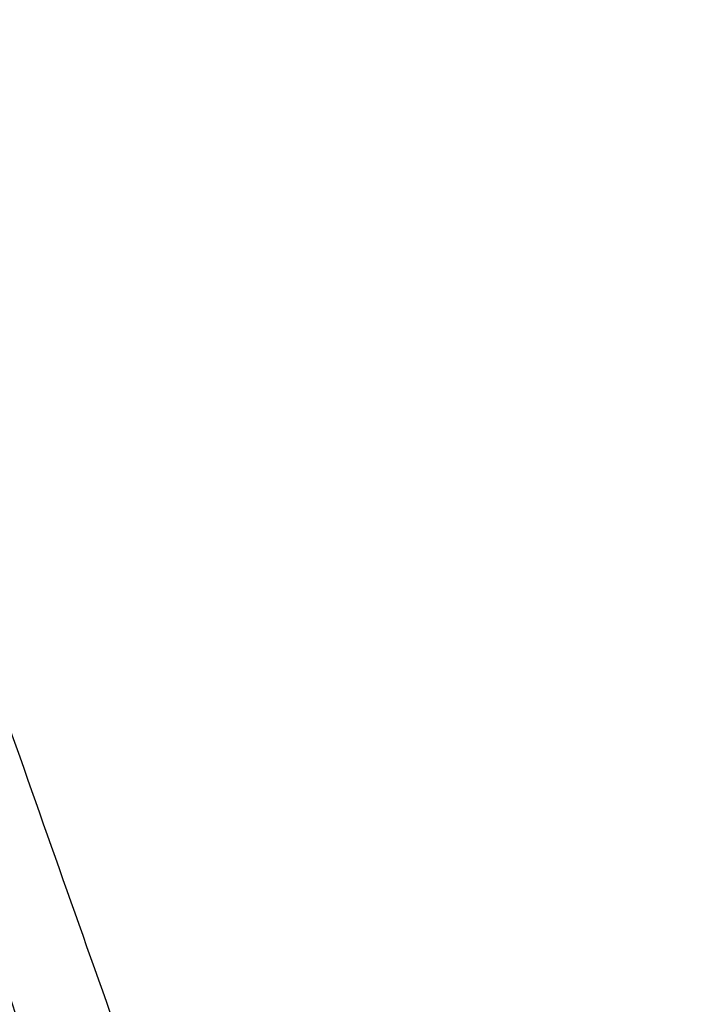
# Model space of a CAD drawing. Units: millimetres. Extents: x 0 to 59.4, y 0 to 42.1.
# Drawn here: x 22 to 22.3, y 18.2 to 18.6 of the extents above; entities that cross this region are included whole.
import ezdxf

# ---------------------------------------------------------------- set-up
doc = ezdxf.new("R2010")
doc.units = ezdxf.units.MM
doc.layers.add('LE_NORM', color=179, linetype='Continuous', lineweight=50)
doc.styles.add('SLDTEXTSTYLE0', font='TXT', dxfattribs={"width": 0.605})
doc.dimstyles.new('SLDDIMSTYLE0', dxfattribs={"dimtxt": 0.35, "dimasz": 0.3, "dimexe": 0, "dimexo": 0.0625, "dimgap": 0.08750000000000001, "dimtad": 1, "dimdec": 0, "dimlfac": 50, "dimrnd": 1e-09, "dimzin": 12, "dimdsep": 46, "dimtxsty": 'SLDTEXTSTYLE0', "dimsah": 1, "dimcen": 0.09, "dimadec": 0, "dimazin": 3, "dimtfac": 1, "dimtdec": 1, "dimtofl": 0, "dimtmove": 0, "dimatfit": 3, "dimfxl": 0, "dimfrac": 2, "dimtolj": 1, "dimtzin": 12, "dimarcsym": 0})

# ---------------------------------------------------------------- blocks, each defined once
blk = doc.blocks.new('_D')
at = {"layer": 'LE_NORM', "color": 7}
for p, q in [((21.50339622281437, 25.47361989660798), (28.22043818849026, 25.47361989660793)), ((28.12043818849026, 25.47361989660793), (28.12043818849012, 5.608418938343966)), ((21.50339622281428, 5.608418938344014), (28.22043818849011, 5.608418938343966))]:
    blk.add_line(p, q, dxfattribs=at)
for points in [[(28.12043818849026, 25.47361989660793), (28.02043818849026, 25.17361989660793), (28.22043818849026, 25.17361989660793)], [(28.12043818849012, 5.608418938343966), (28.22043818849012, 5.908418938343965), (28.02043818849012, 5.908418938343967)]]:
    blk.add_solid(points, dxfattribs=at)
at = {"layer": 'LE_NORM', "color": 7, "insert": (27.66926450285306, 15.21216527199377), "char_height": 0.35, "attachment_point": 1, "rotation": 90, "style": 'SLDTEXTSTYLE0'}
blk.add_mtext('993', dxfattribs=at)
blk = doc.blocks.new('_D_3')
at = {"layer": 'LE_NORM', "color": 7}
for p, q in [((21.50339622281437, 21.87361989660806), (27.62043818849025, 21.87361989660802)), ((27.52043818849025, 21.87361989660802), (27.52043818849016, 9.20841893834384)), ((21.50339622281428, 9.208418938343883), (27.62043818849017, 9.208418938343838))]:
    blk.add_line(p, q, dxfattribs=at)
for points in [[(27.52043818849025, 21.87361989660802), (27.42043818849025, 21.57361989660802), (27.62043818849025, 21.57361989660802)], [(27.52043818849016, 9.20841893834384), (27.62043818849017, 9.50841893834384), (27.42043818849017, 9.50841893834384)]]:
    blk.add_solid(points, dxfattribs=at)
at = {"layer": 'LE_NORM', "color": 7, "insert": (27.06926450285309, 15.21216527199374), "char_height": 0.35, "attachment_point": 1, "rotation": 90, "style": 'SLDTEXTSTYLE0'}
blk.add_mtext('633', dxfattribs=at)

msp = doc.modelspace()

# ---------------------------------------------------------------- linework, layer by layer
at = {"color": 7, "linetype": 'Continuous', "lineweight": 25}
for points, knots in [([(22.17081716449297, 17.86781015888064), (22.17051603652029, 17.86863736872954), (22.15476461002443, 17.91190712881045), (22.12394539071834, 17.99756586001038), (22.07839420813823, 18.12477862835761), (22.03331185588167, 18.25192078205988), (21.98863729423153, 18.37899852078135), (21.94438235838636, 18.50600820845106), (21.90056570133714, 18.63294407264899), (21.8624541020952, 18.74420512194424), (21.83912572473767, 18.81312143642311), (21.83010213022722, 18.83977879314712)], [0, 0, 0, 0, 0.00254763171545157, 0.1332617270563635, 0.2639757424593507, 0.3946896773399647, 0.5254035311230287, 0.6561173032439398, 0.7868309931408348, 0.9175446002689294, 1, 1, 1, 1]), ([(21.79845128265605, 18.83348075027411), (21.80405643318864, 18.81688729135827), (21.82394331240431, 18.75801427602876), (21.85855416794708, 18.65678212632181), (21.90227680643152, 18.52978839185714), (21.94644757975652, 18.40271888353859), (21.99103425121533, 18.27558174940154), (22.03603561924622, 18.14837901276856), (22.08148377501667, 18.02110852757824), (22.11747520586854, 17.92097603355366), (22.13846067323186, 17.86324777765106), (22.14400922547065, 17.84798444145825)], [0, 0, 0, 0, 0.05062895048828161, 0.179629756118507, 0.3086304802364456, 0.4376311233614721, 0.5666316860205997, 0.695632168750682, 0.8246325720991232, 0.9536328966210926, 1, 1, 1, 1])]:
    msp.add_open_spline(points, degree=3, knots=knots, dxfattribs=at)

# ---------------------------------------------------------------- dimensions: what is measured, and where the dimension line sits
at = {"layer": 'LE_NORM', "color": 7}
for base, p1, p2, picture, middle in [((28.12043818849012, 5.608418938343966), (21.40339622281437, 25.47361989660798), (21.40339622281428, 5.608418938344014), '_D', (28.12043818849019, 15.54101941747595)), ((27.52043818849017, 9.20841893834384), (21.40339622281437, 21.87361989660806), (21.40339622281428, 9.208418938343884), '_D_3', (27.52043818849021, 15.54101941747593))]:
    dim = msp.add_linear_dim(base=base, p1=p1, p2=p2, angle=90.0000000000002, dimstyle='SLDDIMSTYLE0', dxfattribs=at)
    dim.commit()
    dim.dimension.update_dxf_attribs({"geometry": picture, "text_midpoint": middle, "dimtype": 160})

doc.saveas('drawing.dxf')
